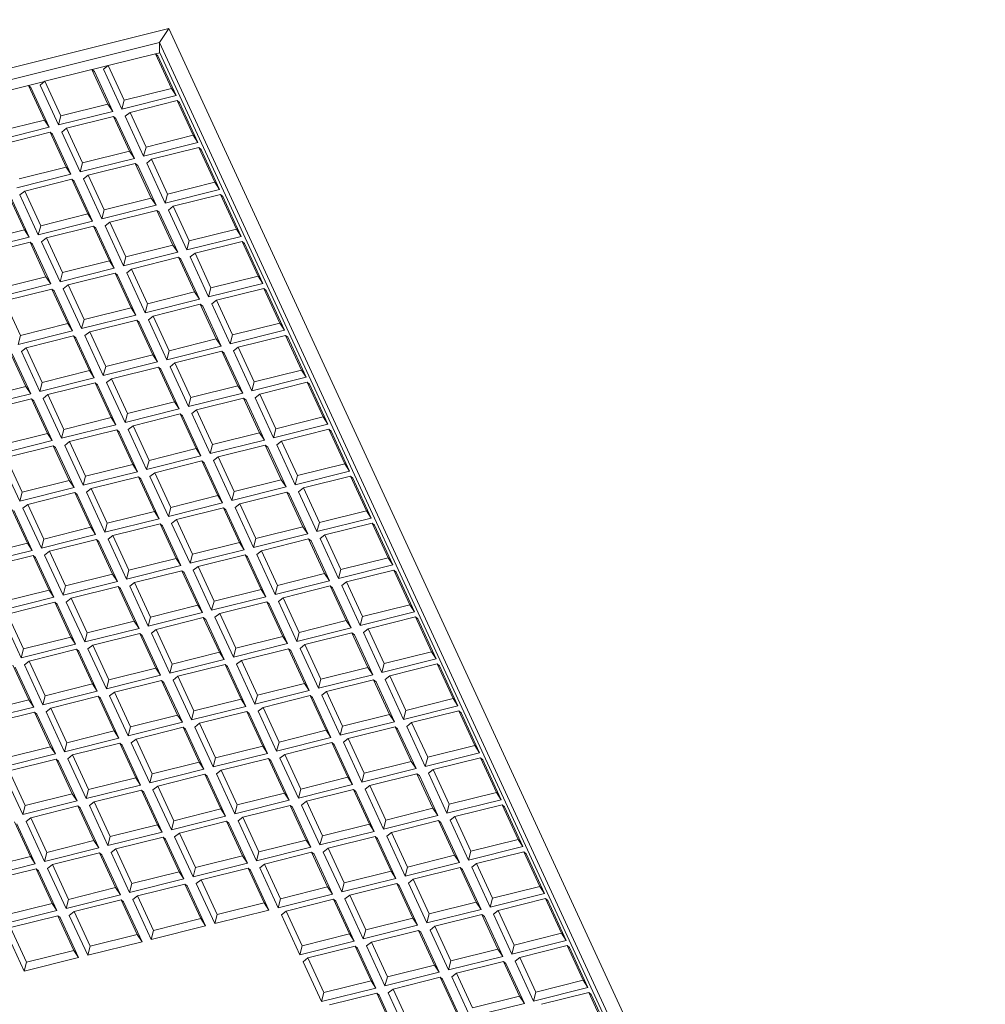
# Model space of a CAD drawing. Units: millimetres. Extents: x 0 to 284, y -36 to 204.
# Drawn here: x 61 to 80, y 161 to 181 of the extents above; entities that cross this region are included whole.
import ezdxf
from ezdxf import colors
from ezdxf.entities.mleader import LeaderData, LeaderLine
from ezdxf.math import Vec2, Vec3

# ---------------------------------------------------------------- set-up
doc = ezdxf.new("R2010")
doc.units = ezdxf.units.MM
for name, color, linetype in [('L99X6', 7, 'Continuous'), ('Predeterminado', 7, 'Continuous'), ('TAPA-FDD_D400-T', 7, 'Continuous')]:
    doc.layers.add(name, color=color, linetype=linetype)

# ---------------------------------------------------------------- blocks, each defined once
blk = doc.blocks.new('SE16')
at = {"layer": 'L99X6', "color": 7, "linetype": 'Continuous', "lineweight": 9}
for p, q in [((5.745, 166.577), (63.65, 181.032)), ((63.462, 180.753), (63.65, 181.032)), ((63.65, 181.032), (63.462, 180.753)), ((63.65, 181.032), (80.027, 145.551)), ((6.125, 166.439), (63.462, 180.753)), ((63.462, 180.546), (63.462, 180.753)), ((63.462, 180.753), (79.646, 145.689)), ((63.462, 180.753), (63.462, 180.546))]:
    blk.add_line(p, q, dxfattribs=at)
at = {"layer": 'TAPA-FDD_D400-T', "color": 7, "linetype": 'Continuous', "lineweight": 9}
for p, q in [((63.381, 180.529), (62.435, 180.293)), ((63.701, 179.834), (63.381, 180.529)), ((63.381, 180.529), (63.428, 180.489)), ((63.383, 180.527), (63.467, 180.548)), ((63.467, 180.548), (79.523, 145.762)), ((63.798, 179.689), (63.428, 180.489)), ((62.107, 180.211), (61.162, 179.975)), ((62.428, 179.516), (62.107, 180.211)), ((62.107, 180.211), (62.155, 180.172)), ((62.11, 180.209), (62.43, 180.289)), ((62.524, 179.371), (62.155, 180.172)), ((62.435, 180.293), (62.339, 180.218)), ((62.339, 180.218), (62.709, 179.417)), ((62.435, 180.293), (62.756, 179.598)), ((60.836, 179.891), (61.157, 179.971)), ((61.162, 179.975), (61.066, 179.9)), ((61.162, 179.975), (61.483, 179.28)), ((60.834, 179.893), (59.889, 179.657)), ((61.155, 179.198), (60.834, 179.893)), ((60.834, 179.893), (60.881, 179.854)), ((61.251, 179.053), (60.881, 179.854)), ((61.066, 179.9), (61.435, 179.099)), ((62.756, 179.598), (63.701, 179.834)), ((63.701, 179.834), (63.798, 179.689)), ((62.709, 179.417), (63.798, 179.689)), ((62.756, 179.598), (62.709, 179.417)), ((63.815, 179.587), (62.87, 179.351)), ((64.136, 178.892), (63.815, 179.587)), ((63.815, 179.587), (63.863, 179.548)), ((64.232, 178.747), (63.863, 179.548)), ((61.435, 179.099), (62.524, 179.371)), ((61.483, 179.28), (62.428, 179.516)), ((62.428, 179.516), (62.524, 179.371)), ((62.87, 179.351), (62.774, 179.276)), ((62.87, 179.351), (63.191, 178.656)), ((60.209, 178.962), (61.155, 179.198)), ((61.155, 179.198), (61.251, 179.053)), ((61.483, 179.28), (61.435, 179.099)), ((62.542, 179.269), (61.596, 179.033)), ((62.863, 178.574), (62.542, 179.269)), ((62.542, 179.269), (62.589, 179.23)), ((62.959, 178.429), (62.589, 179.23)), ((62.774, 179.276), (63.143, 178.475)), ((60.162, 178.781), (61.251, 179.053)), ((61.269, 178.952), (60.323, 178.715)), ((61.59, 178.256), (61.269, 178.952)), ((61.269, 178.952), (61.316, 178.912)), ((61.596, 179.033), (61.5, 178.958)), ((61.5, 178.958), (61.87, 178.157)), ((61.596, 179.033), (61.917, 178.338)), ((61.686, 178.111), (61.316, 178.912)), ((63.143, 178.475), (64.232, 178.747)), ((63.191, 178.656), (64.136, 178.892)), ((64.136, 178.892), (64.232, 178.747)), ((61.917, 178.338), (62.863, 178.574)), ((62.863, 178.574), (62.959, 178.429)), ((63.191, 178.656), (63.143, 178.475)), ((64.25, 178.646), (63.304, 178.41)), ((64.571, 177.95), (64.25, 178.646)), ((64.25, 178.646), (64.297, 178.606)), ((64.667, 177.805), (64.297, 178.606)), ((61.87, 178.157), (62.959, 178.429)), ((63.304, 178.41), (63.208, 178.334)), ((63.304, 178.41), (63.625, 177.714)), ((60.644, 178.02), (61.59, 178.256)), ((61.59, 178.256), (61.686, 178.111)), ((61.917, 178.338), (61.87, 178.157)), ((62.976, 178.328), (62.031, 178.092)), ((63.297, 177.632), (62.976, 178.328)), ((62.976, 178.328), (63.024, 178.288)), ((63.394, 177.488), (63.024, 178.288)), ((63.208, 178.334), (63.578, 177.534)), ((60.597, 177.839), (61.686, 178.111)), ((61.703, 178.01), (60.758, 177.774)), ((62.024, 177.315), (61.703, 178.01)), ((61.703, 178.01), (61.751, 177.971)), ((62.12, 177.17), (61.751, 177.971)), ((62.031, 178.092), (61.935, 178.017)), ((61.935, 178.017), (62.305, 177.216)), ((62.031, 178.092), (62.352, 177.396)), ((63.625, 177.714), (64.571, 177.95)), ((64.571, 177.95), (64.667, 177.805)), ((60.758, 177.774), (60.662, 177.699)), ((60.758, 177.774), (61.079, 177.079)), ((63.578, 177.534), (64.667, 177.805)), ((60.751, 176.997), (60.43, 177.692)), ((60.847, 176.852), (60.477, 177.653)), ((60.662, 177.699), (61.031, 176.898)), ((62.352, 177.396), (63.297, 177.632)), ((63.297, 177.632), (63.394, 177.488)), ((63.625, 177.714), (63.578, 177.534)), ((64.684, 177.704), (63.739, 177.468)), ((65.005, 177.009), (64.684, 177.704)), ((64.684, 177.704), (64.732, 177.665)), ((65.101, 176.864), (64.732, 177.665)), ((62.305, 177.216), (63.394, 177.488)), ((62.352, 177.396), (62.305, 177.216)), ((63.411, 177.386), (62.466, 177.15)), ((63.732, 176.691), (63.411, 177.386)), ((63.411, 177.386), (63.458, 177.347)), ((63.739, 177.468), (63.643, 177.393)), ((63.643, 177.393), (64.012, 176.592)), ((63.739, 177.468), (64.06, 176.773)), ((61.031, 176.898), (62.12, 177.17)), ((61.079, 177.079), (62.024, 177.315)), ((62.024, 177.315), (62.12, 177.17)), ((63.828, 176.546), (63.458, 177.347)), ((59.805, 176.761), (60.751, 176.997)), ((60.751, 176.997), (60.847, 176.852)), ((61.079, 177.079), (61.031, 176.898)), ((62.138, 177.068), (61.192, 176.832)), ((62.459, 176.373), (62.138, 177.068)), ((62.138, 177.068), (62.185, 177.029)), ((62.555, 176.228), (62.185, 177.029)), ((62.466, 177.15), (62.37, 177.075)), ((62.37, 177.075), (62.739, 176.274)), ((62.466, 177.15), (62.787, 176.455)), ((64.06, 176.773), (65.005, 177.009)), ((65.005, 177.009), (65.101, 176.864)), ((59.758, 176.58), (60.847, 176.852)), ((61.192, 176.832), (61.096, 176.757)), ((61.192, 176.832), (61.513, 176.137)), ((64.012, 176.592), (65.101, 176.864)), ((64.06, 176.773), (64.012, 176.592)), ((60.865, 176.75), (59.919, 176.514)), ((61.185, 176.055), (60.865, 176.75)), ((60.865, 176.75), (60.912, 176.711)), ((61.282, 175.91), (60.912, 176.711)), ((61.096, 176.757), (61.466, 175.956)), ((62.787, 176.455), (63.732, 176.691)), ((63.732, 176.691), (63.828, 176.546)), ((65.119, 176.762), (64.174, 176.526)), ((65.44, 176.067), (65.119, 176.762)), ((65.119, 176.762), (65.166, 176.723)), ((65.536, 175.922), (65.166, 176.723)), ((61.513, 176.137), (62.459, 176.373)), ((62.459, 176.373), (62.555, 176.228)), ((62.739, 176.274), (63.828, 176.546)), ((62.787, 176.455), (62.739, 176.274)), ((63.846, 176.445), (62.9, 176.209)), ((64.167, 175.749), (63.846, 176.445)), ((63.846, 176.445), (63.893, 176.405)), ((64.263, 175.604), (63.893, 176.405)), ((64.174, 176.526), (64.077, 176.451)), ((64.077, 176.451), (64.447, 175.65)), ((64.174, 176.526), (64.494, 175.831)), ((61.466, 175.956), (62.555, 176.228)), ((62.9, 176.209), (62.804, 176.133)), ((62.9, 176.209), (63.221, 175.513)), ((60.24, 175.819), (61.185, 176.055)), ((61.185, 176.055), (61.282, 175.91)), ((61.513, 176.137), (61.466, 175.956)), ((62.572, 176.127), (61.627, 175.891)), ((62.893, 175.431), (62.572, 176.127)), ((62.572, 176.127), (62.62, 176.087)), ((62.989, 175.286), (62.62, 176.087)), ((62.804, 176.133), (63.174, 175.332)), ((64.494, 175.831), (65.44, 176.067)), ((65.44, 176.067), (65.536, 175.922)), ((60.193, 175.638), (61.282, 175.91)), ((61.299, 175.809), (60.354, 175.573)), ((61.62, 175.114), (61.299, 175.809)), ((61.299, 175.809), (61.347, 175.769)), ((61.627, 175.891), (61.531, 175.815)), ((61.531, 175.815), (61.9, 175.015)), ((61.627, 175.891), (61.948, 175.195)), ((64.447, 175.65), (65.536, 175.922)), ((64.494, 175.831), (64.447, 175.65)), ((65.554, 175.821), (64.608, 175.585)), ((65.875, 175.126), (65.554, 175.821)), ((65.554, 175.821), (65.601, 175.781)), ((65.971, 174.981), (65.601, 175.781)), ((61.716, 174.969), (61.347, 175.769)), ((63.174, 175.332), (64.263, 175.604)), ((63.221, 175.513), (64.167, 175.749)), ((64.167, 175.749), (64.263, 175.604)), ((64.608, 175.585), (64.512, 175.51)), ((64.608, 175.585), (64.929, 174.89)), ((60.354, 175.573), (60.675, 174.878)), ((61.948, 175.195), (62.893, 175.431)), ((62.893, 175.431), (62.989, 175.286)), ((63.221, 175.513), (63.174, 175.332)), ((64.28, 175.503), (63.335, 175.267)), ((64.601, 174.808), (64.28, 175.503)), ((64.28, 175.503), (64.328, 175.464)), ((64.697, 174.663), (64.328, 175.464)), ((64.512, 175.51), (64.882, 174.709)), ((61.9, 175.015), (62.989, 175.286)), ((61.948, 175.195), (61.9, 175.015)), ((63.007, 175.185), (62.062, 174.949)), ((63.328, 174.49), (63.007, 175.185)), ((63.007, 175.185), (63.054, 175.146)), ((63.335, 175.267), (63.239, 175.192)), ((63.239, 175.192), (63.608, 174.391)), ((63.335, 175.267), (63.656, 174.572)), ((60.675, 174.878), (61.62, 175.114)), ((61.62, 175.114), (61.716, 174.969)), ((63.424, 174.345), (63.054, 175.146)), ((64.929, 174.89), (65.875, 175.126)), ((65.875, 175.126), (65.971, 174.981)), ((60.627, 174.697), (61.716, 174.969)), ((60.675, 174.878), (60.627, 174.697)), ((61.734, 174.867), (60.788, 174.631)), ((62.055, 174.172), (61.734, 174.867)), ((61.734, 174.867), (61.781, 174.828)), ((62.151, 174.027), (61.781, 174.828)), ((62.062, 174.949), (61.965, 174.874)), ((61.965, 174.874), (62.335, 174.073)), ((62.062, 174.949), (62.383, 174.254)), ((63.656, 174.572), (64.601, 174.808)), ((64.601, 174.808), (64.697, 174.663)), ((64.882, 174.709), (65.971, 174.981)), ((64.929, 174.89), (64.882, 174.709)), ((65.988, 174.879), (65.043, 174.643)), ((66.309, 174.184), (65.988, 174.879)), ((65.988, 174.879), (66.036, 174.84)), ((66.405, 174.039), (66.036, 174.84)), ((60.788, 174.631), (60.692, 174.556)), ((60.788, 174.631), (61.109, 173.936)), ((63.608, 174.391), (64.697, 174.663)), ((65.043, 174.643), (64.947, 174.568)), ((65.043, 174.643), (65.364, 173.948)), ((60.781, 173.854), (60.46, 174.549)), ((60.878, 173.709), (60.508, 174.51)), ((60.692, 174.556), (61.062, 173.755)), ((62.383, 174.254), (63.328, 174.49)), ((63.328, 174.49), (63.424, 174.345)), ((63.656, 174.572), (63.608, 174.391)), ((64.715, 174.561), (63.769, 174.325)), ((65.036, 173.866), (64.715, 174.561)), ((64.715, 174.561), (64.762, 174.522)), ((65.132, 173.721), (64.762, 174.522)), ((64.947, 174.568), (65.316, 173.767)), ((62.335, 174.073), (63.424, 174.345)), ((62.383, 174.254), (62.335, 174.073)), ((63.442, 174.244), (62.496, 174.008)), ((63.763, 173.548), (63.442, 174.244)), ((63.442, 174.244), (63.489, 174.204)), ((63.859, 173.403), (63.489, 174.204)), ((63.769, 174.325), (63.673, 174.25)), ((63.673, 174.25), (64.043, 173.449)), ((63.769, 174.325), (64.09, 173.63)), ((61.062, 173.755), (62.151, 174.027)), ((61.109, 173.936), (62.055, 174.172)), ((62.055, 174.172), (62.151, 174.027)), ((62.496, 174.008), (62.4, 173.932)), ((62.496, 174.008), (62.817, 173.312)), ((65.316, 173.767), (66.405, 174.039)), ((65.364, 173.948), (66.309, 174.184)), ((66.309, 174.184), (66.405, 174.039)), ((59.836, 173.618), (60.781, 173.854)), ((60.781, 173.854), (60.878, 173.709)), ((61.109, 173.936), (61.062, 173.755)), ((62.168, 173.926), (61.223, 173.69)), ((62.489, 173.23), (62.168, 173.926)), ((62.168, 173.926), (62.216, 173.886)), ((62.585, 173.085), (62.216, 173.886)), ((62.4, 173.932), (62.77, 173.131)), ((64.09, 173.63), (65.036, 173.866)), ((65.036, 173.866), (65.132, 173.721)), ((65.364, 173.948), (65.316, 173.767)), ((66.423, 173.938), (65.477, 173.702)), ((66.744, 173.242), (66.423, 173.938)), ((66.423, 173.938), (66.47, 173.898)), ((66.84, 173.097), (66.47, 173.898)), ((59.789, 173.437), (60.878, 173.709)), ((60.895, 173.608), (59.95, 173.372)), ((61.216, 172.912), (60.895, 173.608)), ((60.895, 173.608), (60.942, 173.568)), ((61.223, 173.69), (61.127, 173.614)), ((61.127, 173.614), (61.496, 172.814)), ((61.223, 173.69), (61.544, 172.994)), ((64.043, 173.449), (65.132, 173.721)), ((64.09, 173.63), (64.043, 173.449)), ((65.15, 173.62), (64.204, 173.384)), ((65.47, 172.925), (65.15, 173.62)), ((65.15, 173.62), (65.197, 173.58)), ((65.477, 173.702), (65.381, 173.626)), ((65.381, 173.626), (65.751, 172.826)), ((65.477, 173.702), (65.798, 173.006)), ((61.312, 172.768), (60.942, 173.568)), ((62.817, 173.312), (63.763, 173.548)), ((63.763, 173.548), (63.859, 173.403)), ((65.567, 172.78), (65.197, 173.58)), ((61.544, 172.994), (62.489, 173.23)), ((62.489, 173.23), (62.585, 173.085)), ((62.77, 173.131), (63.859, 173.403)), ((62.817, 173.312), (62.77, 173.131)), ((63.876, 173.302), (62.931, 173.066)), ((64.197, 172.607), (63.876, 173.302)), ((63.876, 173.302), (63.924, 173.263)), ((64.293, 172.462), (63.924, 173.263)), ((64.204, 173.384), (64.108, 173.309)), ((64.108, 173.309), (64.478, 172.508)), ((64.204, 173.384), (64.525, 172.688)), ((65.798, 173.006), (66.744, 173.242)), ((66.744, 173.242), (66.84, 173.097)), ((61.496, 172.814), (62.585, 173.085)), ((62.931, 173.066), (62.835, 172.991)), ((62.931, 173.066), (63.252, 172.371)), ((65.751, 172.826), (66.84, 173.097)), ((60.271, 172.676), (61.216, 172.912)), ((61.216, 172.912), (61.312, 172.768)), ((61.544, 172.994), (61.496, 172.814)), ((62.603, 172.984), (61.658, 172.748)), ((62.924, 172.289), (62.603, 172.984)), ((62.603, 172.984), (62.65, 172.945)), ((63.02, 172.144), (62.65, 172.945)), ((62.835, 172.991), (63.204, 172.19)), ((64.525, 172.688), (65.47, 172.925)), ((65.47, 172.925), (65.567, 172.78)), ((65.798, 173.006), (65.751, 172.826)), ((66.857, 172.996), (65.912, 172.76)), ((67.178, 172.301), (66.857, 172.996)), ((66.857, 172.996), (66.905, 172.957)), ((67.274, 172.156), (66.905, 172.957)), ((60.223, 172.496), (61.312, 172.768)), ((61.33, 172.666), (60.384, 172.43)), ((61.651, 171.971), (61.33, 172.666)), ((61.33, 172.666), (61.377, 172.627)), ((61.747, 171.826), (61.377, 172.627)), ((61.658, 172.748), (61.561, 172.673)), ((61.561, 172.673), (61.931, 171.872)), ((61.658, 172.748), (61.978, 172.053)), ((64.478, 172.508), (65.567, 172.78)), ((64.525, 172.688), (64.478, 172.508)), ((65.584, 172.678), (64.639, 172.442)), ((65.905, 171.983), (65.584, 172.678)), ((65.584, 172.678), (65.632, 172.639)), ((66.001, 171.838), (65.632, 172.639)), ((65.912, 172.76), (65.816, 172.685)), ((65.816, 172.685), (66.186, 171.884)), ((65.912, 172.76), (66.233, 172.065)), ((60.384, 172.43), (60.705, 171.735)), ((63.204, 172.19), (64.293, 172.462)), ((63.252, 172.371), (64.197, 172.607)), ((64.197, 172.607), (64.293, 172.462)), ((64.639, 172.442), (64.543, 172.367)), ((64.639, 172.442), (64.96, 171.747)), ((60.288, 172.355), (60.658, 171.554)), ((61.978, 172.053), (62.924, 172.289)), ((62.924, 172.289), (63.02, 172.144)), ((63.252, 172.371), (63.204, 172.19)), ((64.311, 172.36), (63.365, 172.124)), ((64.632, 171.665), (64.311, 172.36)), ((64.311, 172.36), (64.358, 172.321)), ((64.728, 171.52), (64.358, 172.321)), ((64.543, 172.367), (64.912, 171.566)), ((66.233, 172.065), (67.178, 172.301)), ((67.178, 172.301), (67.274, 172.156)), ((61.931, 171.872), (63.02, 172.144)), ((61.978, 172.053), (61.931, 171.872)), ((63.038, 172.042), (62.092, 171.806)), ((63.359, 171.347), (63.038, 172.042)), ((63.038, 172.042), (63.085, 172.003)), ((63.365, 172.124), (63.269, 172.049)), ((63.269, 172.049), (63.639, 171.248)), ((63.365, 172.124), (63.686, 171.429)), ((66.186, 171.884), (67.274, 172.156)), ((66.233, 172.065), (66.186, 171.884)), ((67.292, 172.055), (66.347, 171.818)), ((67.613, 171.359), (67.292, 172.055)), ((67.292, 172.055), (67.339, 172.015)), ((60.658, 171.554), (61.747, 171.826)), ((60.705, 171.735), (61.651, 171.971)), ((61.651, 171.971), (61.747, 171.826)), ((63.455, 171.202), (63.085, 172.003)), ((64.912, 171.566), (66.001, 171.838)), ((64.96, 171.747), (65.905, 171.983)), ((65.905, 171.983), (66.001, 171.838)), ((67.709, 171.214), (67.339, 172.015)), ((60.705, 171.735), (60.658, 171.554)), ((61.764, 171.725), (60.819, 171.489)), ((62.085, 171.029), (61.764, 171.725)), ((61.764, 171.725), (61.812, 171.685)), ((62.181, 170.884), (61.812, 171.685)), ((62.092, 171.806), (61.996, 171.731)), ((61.996, 171.731), (62.366, 170.93)), ((62.092, 171.806), (62.413, 171.111)), ((63.686, 171.429), (64.632, 171.665)), ((64.632, 171.665), (64.728, 171.52)), ((64.96, 171.747), (64.912, 171.566)), ((66.019, 171.737), (65.073, 171.501)), ((66.34, 171.041), (66.019, 171.737)), ((66.019, 171.737), (66.066, 171.697)), ((66.436, 170.896), (66.066, 171.697)), ((66.347, 171.818), (66.25, 171.743)), ((66.25, 171.743), (66.62, 170.942)), ((66.347, 171.818), (66.668, 171.123)), ((60.819, 171.489), (60.723, 171.413)), ((60.819, 171.489), (61.14, 170.793)), ((63.639, 171.248), (64.728, 171.52)), ((65.073, 171.501), (64.977, 171.425)), ((65.073, 171.501), (65.394, 170.805)), ((60.812, 170.711), (60.491, 171.407)), ((60.908, 170.566), (60.538, 171.367)), ((60.723, 171.413), (61.092, 170.612)), ((62.413, 171.111), (63.359, 171.347)), ((63.359, 171.347), (63.455, 171.202)), ((63.686, 171.429), (63.639, 171.248)), ((64.745, 171.419), (63.8, 171.183)), ((65.066, 170.723), (64.745, 171.419)), ((64.745, 171.419), (64.793, 171.379)), ((65.163, 170.578), (64.793, 171.379)), ((64.977, 171.425), (65.347, 170.624)), ((66.668, 171.123), (67.613, 171.359)), ((67.613, 171.359), (67.709, 171.214)), ((62.366, 170.93), (63.455, 171.202)), ((62.413, 171.111), (62.366, 170.93)), ((63.472, 171.101), (62.527, 170.865)), ((63.793, 170.406), (63.472, 171.101)), ((63.472, 171.101), (63.52, 171.061)), ((63.889, 170.261), (63.52, 171.061)), ((63.8, 171.183), (63.704, 171.107)), ((63.704, 171.107), (64.074, 170.307)), ((63.8, 171.183), (64.121, 170.487)), ((65.394, 170.805), (66.34, 171.041)), ((66.34, 171.041), (66.436, 170.896)), ((66.62, 170.942), (67.709, 171.214)), ((66.668, 171.123), (66.62, 170.942)), ((67.727, 171.113), (66.781, 170.877)), ((68.048, 170.418), (67.727, 171.113)), ((67.727, 171.113), (67.774, 171.073)), ((68.144, 170.273), (67.774, 171.073)), ((61.092, 170.612), (62.181, 170.884)), ((61.14, 170.793), (62.085, 171.029)), ((62.085, 171.029), (62.181, 170.884)), ((62.527, 170.865), (62.431, 170.79)), ((62.527, 170.865), (62.848, 170.17)), ((65.347, 170.624), (66.436, 170.896)), ((66.781, 170.877), (66.685, 170.802)), ((66.781, 170.877), (67.102, 170.182)), ((59.866, 170.475), (60.812, 170.711)), ((60.812, 170.711), (60.908, 170.566)), ((61.14, 170.793), (61.092, 170.612)), ((62.199, 170.783), (61.253, 170.547)), ((62.52, 170.088), (62.199, 170.783)), ((62.199, 170.783), (62.246, 170.744)), ((62.616, 169.943), (62.246, 170.744)), ((62.431, 170.79), (62.8, 169.989)), ((64.121, 170.487), (65.066, 170.723)), ((65.066, 170.723), (65.163, 170.578)), ((65.394, 170.805), (65.347, 170.624)), ((66.453, 170.795), (65.508, 170.559)), ((66.774, 170.1), (66.453, 170.795)), ((66.453, 170.795), (66.501, 170.756)), ((66.87, 169.955), (66.501, 170.756)), ((66.685, 170.802), (67.055, 170.001)), ((59.819, 170.295), (60.908, 170.566)), ((60.926, 170.465), (59.98, 170.229)), ((61.247, 169.77), (60.926, 170.465)), ((60.926, 170.465), (60.973, 170.426)), ((61.253, 170.547), (61.157, 170.472)), ((61.157, 170.472), (61.527, 169.671)), ((61.253, 170.547), (61.574, 169.852)), ((64.074, 170.307), (65.163, 170.578)), ((64.121, 170.487), (64.074, 170.307)), ((65.18, 170.477), (64.235, 170.241)), ((65.501, 169.782), (65.18, 170.477)), ((65.18, 170.477), (65.227, 170.438)), ((65.508, 170.559), (65.412, 170.484)), ((65.412, 170.484), (65.781, 169.683)), ((65.508, 170.559), (65.829, 169.864)), ((61.343, 169.625), (60.973, 170.426)), ((62.8, 169.989), (63.889, 170.261)), ((62.848, 170.17), (63.793, 170.406)), ((63.793, 170.406), (63.889, 170.261)), ((65.597, 169.637), (65.227, 170.438)), ((67.055, 170.001), (68.144, 170.273)), ((67.102, 170.182), (68.048, 170.418)), ((68.048, 170.418), (68.144, 170.273)), ((61.574, 169.852), (62.52, 170.088)), ((62.52, 170.088), (62.616, 169.943)), ((62.848, 170.17), (62.8, 169.989)), ((63.907, 170.159), (62.961, 169.923)), ((64.228, 169.464), (63.907, 170.159)), ((63.907, 170.159), (63.954, 170.12)), ((64.324, 169.319), (63.954, 170.12)), ((64.235, 170.241), (64.139, 170.166)), ((64.139, 170.166), (64.508, 169.365)), ((64.235, 170.241), (64.556, 169.546)), ((65.829, 169.864), (66.774, 170.1)), ((66.774, 170.1), (66.87, 169.955)), ((67.102, 170.182), (67.055, 170.001)), ((68.161, 170.171), (67.216, 169.935)), ((68.482, 169.476), (68.161, 170.171)), ((68.161, 170.171), (68.209, 170.132)), ((68.578, 169.331), (68.209, 170.132)), ((61.527, 169.671), (62.616, 169.943)), ((61.574, 169.852), (61.527, 169.671)), ((62.961, 169.923), (62.865, 169.848)), ((62.961, 169.923), (63.282, 169.228)), ((65.781, 169.683), (66.87, 169.955)), ((65.829, 169.864), (65.781, 169.683)), ((66.888, 169.853), (65.943, 169.617)), ((67.209, 169.158), (66.888, 169.853)), ((66.888, 169.853), (66.935, 169.814)), ((67.216, 169.935), (67.12, 169.86)), ((67.12, 169.86), (67.489, 169.059)), ((67.216, 169.935), (67.537, 169.24)), ((60.301, 169.534), (61.247, 169.77)), ((61.247, 169.77), (61.343, 169.625)), ((62.634, 169.841), (61.688, 169.605)), ((62.954, 169.146), (62.634, 169.841)), ((62.634, 169.841), (62.681, 169.802)), ((63.051, 169.001), (62.681, 169.802)), ((62.865, 169.848), (63.235, 169.047)), ((64.556, 169.546), (65.501, 169.782)), ((65.501, 169.782), (65.597, 169.637)), ((67.305, 169.013), (66.935, 169.814)), ((60.254, 169.353), (61.343, 169.625)), ((61.36, 169.524), (60.415, 169.288)), ((61.681, 168.828), (61.36, 169.524)), ((61.36, 169.524), (61.408, 169.484)), ((61.777, 168.683), (61.408, 169.484)), ((61.688, 169.605), (61.592, 169.53)), ((61.592, 169.53), (61.962, 168.729)), ((61.688, 169.605), (62.009, 168.91)), ((63.282, 169.228), (64.228, 169.464)), ((64.228, 169.464), (64.324, 169.319)), ((64.508, 169.365), (65.597, 169.637)), ((64.556, 169.546), (64.508, 169.365)), ((65.615, 169.536), (64.669, 169.3)), ((65.936, 168.84), (65.615, 169.536)), ((65.615, 169.536), (65.662, 169.496)), ((66.032, 168.695), (65.662, 169.496)), ((65.943, 169.617), (65.846, 169.542)), ((65.846, 169.542), (66.216, 168.741)), ((65.943, 169.617), (66.263, 168.922)), ((67.537, 169.24), (68.482, 169.476)), ((68.482, 169.476), (68.578, 169.331)), ((60.415, 169.288), (60.736, 168.592)), ((63.235, 169.047), (64.324, 169.319)), ((64.669, 169.3), (64.573, 169.224)), ((64.669, 169.3), (64.99, 168.604)), ((67.489, 169.059), (68.578, 169.331)), ((60.319, 169.212), (60.688, 168.411)), ((62.009, 168.91), (62.954, 169.146)), ((62.954, 169.146), (63.051, 169.001)), ((63.282, 169.228), (63.235, 169.047)), ((64.341, 169.218), (63.396, 168.982)), ((64.662, 168.522), (64.341, 169.218)), ((64.341, 169.218), (64.389, 169.178)), ((64.758, 168.377), (64.389, 169.178)), ((64.573, 169.224), (64.943, 168.423)), ((66.263, 168.922), (67.209, 169.158)), ((67.209, 169.158), (67.305, 169.013)), ((67.537, 169.24), (67.489, 169.059)), ((68.596, 169.23), (67.65, 168.994)), ((68.917, 168.534), (68.596, 169.23)), ((68.596, 169.23), (68.643, 169.19)), ((69.013, 168.389), (68.643, 169.19)), ((61.962, 168.729), (63.051, 169.001)), ((62.009, 168.91), (61.962, 168.729)), ((63.068, 168.9), (62.123, 168.664)), ((63.389, 168.205), (63.068, 168.9)), ((63.068, 168.9), (63.116, 168.86)), ((63.396, 168.982), (63.3, 168.906)), ((63.3, 168.906), (63.67, 168.106)), ((63.396, 168.982), (63.717, 168.286)), ((66.216, 168.741), (67.305, 169.013)), ((66.263, 168.922), (66.216, 168.741)), ((67.323, 168.912), (66.377, 168.676)), ((67.644, 168.217), (67.323, 168.912)), ((67.323, 168.912), (67.37, 168.872)), ((67.74, 168.072), (67.37, 168.872)), ((67.65, 168.994), (67.554, 168.918)), ((67.554, 168.918), (67.924, 168.118)), ((67.65, 168.994), (67.971, 168.298)), ((60.688, 168.411), (61.777, 168.683)), ((60.736, 168.592), (61.681, 168.828)), ((61.681, 168.828), (61.777, 168.683)), ((63.485, 168.06), (63.116, 168.86)), ((64.943, 168.423), (66.032, 168.695)), ((64.99, 168.604), (65.936, 168.84)), ((65.936, 168.84), (66.032, 168.695)), ((66.377, 168.676), (66.281, 168.601)), ((66.377, 168.676), (66.698, 167.98)), ((60.736, 168.592), (60.688, 168.411)), ((61.795, 168.582), (60.849, 168.346)), ((62.116, 167.887), (61.795, 168.582)), ((61.795, 168.582), (61.842, 168.543)), ((62.212, 167.742), (61.842, 168.543)), ((62.123, 168.664), (62.027, 168.589)), ((62.027, 168.589), (62.396, 167.788)), ((62.123, 168.664), (62.444, 167.968)), ((63.717, 168.286), (64.662, 168.522)), ((64.662, 168.522), (64.758, 168.377)), ((64.99, 168.604), (64.943, 168.423)), ((66.049, 168.594), (65.104, 168.358)), ((66.37, 167.899), (66.049, 168.594)), ((66.049, 168.594), (66.097, 168.555)), ((66.466, 167.754), (66.097, 168.555)), ((66.281, 168.601), (66.651, 167.8)), ((67.971, 168.298), (68.917, 168.534)), ((68.917, 168.534), (69.013, 168.389)), ((60.849, 168.346), (60.753, 168.271)), ((60.753, 168.271), (61.123, 167.47)), ((60.849, 168.346), (61.17, 167.651)), ((63.67, 168.106), (64.758, 168.377)), ((63.717, 168.286), (63.67, 168.106)), ((64.776, 168.276), (63.831, 168.04)), ((65.097, 167.581), (64.776, 168.276)), ((64.776, 168.276), (64.823, 168.237)), ((65.104, 168.358), (65.008, 168.283)), ((65.008, 168.283), (65.377, 167.482)), ((65.104, 168.358), (65.425, 167.663)), ((67.924, 168.118), (69.013, 168.389)), ((67.971, 168.298), (67.924, 168.118)), ((69.03, 168.288), (68.085, 168.052)), ((69.351, 167.593), (69.03, 168.288)), ((69.03, 168.288), (69.078, 168.249)), ((60.843, 167.569), (60.522, 168.264)), ((60.939, 167.424), (60.569, 168.225)), ((62.444, 167.968), (63.389, 168.205)), ((63.389, 168.205), (63.485, 168.06)), ((65.193, 167.436), (64.823, 168.237)), ((66.698, 167.98), (67.644, 168.217)), ((67.644, 168.217), (67.74, 168.072)), ((69.448, 167.448), (69.078, 168.249)), ((61.17, 167.651), (62.116, 167.887)), ((62.116, 167.887), (62.212, 167.742)), ((62.396, 167.788), (63.485, 168.06)), ((62.444, 167.968), (62.396, 167.788)), ((63.503, 167.958), (62.557, 167.722)), ((63.824, 167.263), (63.503, 167.958)), ((63.503, 167.958), (63.55, 167.919)), ((63.92, 167.118), (63.55, 167.919)), ((63.831, 168.04), (63.734, 167.965)), ((63.734, 167.965), (64.104, 167.164)), ((63.831, 168.04), (64.152, 167.345)), ((65.425, 167.663), (66.37, 167.899)), ((66.37, 167.899), (66.466, 167.754)), ((66.651, 167.8), (67.74, 168.072)), ((66.698, 167.98), (66.651, 167.8)), ((67.757, 167.97), (66.812, 167.734)), ((68.078, 167.275), (67.757, 167.97)), ((67.757, 167.97), (67.805, 167.931)), ((68.174, 167.13), (67.805, 167.931)), ((68.085, 168.052), (67.989, 167.977)), ((67.989, 167.977), (68.359, 167.176)), ((68.085, 168.052), (68.406, 167.357)), ((61.123, 167.47), (62.212, 167.742)), ((62.557, 167.722), (62.461, 167.647)), ((62.557, 167.722), (62.878, 167.027)), ((65.377, 167.482), (66.466, 167.754)), ((66.812, 167.734), (66.716, 167.659)), ((66.812, 167.734), (67.133, 167.039)), ((59.897, 167.333), (60.843, 167.569)), ((60.843, 167.569), (60.939, 167.424)), ((61.17, 167.651), (61.123, 167.47)), ((62.229, 167.64), (61.284, 167.404)), ((62.55, 166.945), (62.229, 167.64)), ((62.229, 167.64), (62.277, 167.601)), ((62.647, 166.8), (62.277, 167.601)), ((62.461, 167.647), (62.831, 166.846)), ((64.152, 167.345), (65.097, 167.581)), ((65.097, 167.581), (65.193, 167.436)), ((65.425, 167.663), (65.377, 167.482)), ((66.484, 167.652), (65.538, 167.416)), ((66.805, 166.957), (66.484, 167.652)), ((66.484, 167.652), (66.531, 167.613)), ((66.901, 166.812), (66.531, 167.613)), ((66.716, 167.659), (67.085, 166.858)), ((68.406, 167.357), (69.351, 167.593)), ((69.351, 167.593), (69.448, 167.448)), ((59.85, 167.152), (60.939, 167.424)), ((60.956, 167.323), (60.011, 167.086)), ((61.277, 166.627), (60.956, 167.323)), ((60.956, 167.323), (61.004, 167.283)), ((61.373, 166.482), (61.004, 167.283)), ((61.284, 167.404), (61.188, 167.329)), ((61.188, 167.329), (61.558, 166.528)), ((61.284, 167.404), (61.605, 166.709)), ((64.104, 167.164), (65.193, 167.436)), ((64.152, 167.345), (64.104, 167.164)), ((65.211, 167.335), (64.265, 167.098)), ((65.532, 166.639), (65.211, 167.335)), ((65.211, 167.335), (65.258, 167.295)), ((65.628, 166.494), (65.258, 167.295)), ((65.538, 167.416), (65.442, 167.341)), ((65.442, 167.341), (65.812, 166.54)), ((65.538, 167.416), (65.859, 166.721)), ((68.359, 167.176), (69.448, 167.448)), ((68.406, 167.357), (68.359, 167.176)), ((69.465, 167.347), (68.52, 167.111)), ((69.786, 166.651), (69.465, 167.347)), ((69.465, 167.347), (69.513, 167.307)), ((69.882, 166.506), (69.513, 167.307)), ((62.831, 166.846), (63.92, 167.118)), ((62.878, 167.027), (63.824, 167.263)), ((63.824, 167.263), (63.92, 167.118)), ((64.265, 167.098), (64.169, 167.023)), ((64.265, 167.098), (64.586, 166.403)), ((67.085, 166.858), (68.174, 167.13)), ((67.133, 167.039), (68.078, 167.275)), ((68.078, 167.275), (68.174, 167.13)), ((68.52, 167.111), (68.424, 167.035)), ((68.52, 167.111), (68.841, 166.415)), ((61.605, 166.709), (62.55, 166.945)), ((62.55, 166.945), (62.647, 166.8)), ((62.878, 167.027), (62.831, 166.846)), ((63.937, 167.017), (62.992, 166.781)), ((64.258, 166.321), (63.937, 167.017)), ((63.937, 167.017), (63.985, 166.977)), ((64.354, 166.176), (63.985, 166.977)), ((64.169, 167.023), (64.539, 166.222)), ((65.859, 166.721), (66.805, 166.957)), ((66.805, 166.957), (66.901, 166.812)), ((67.133, 167.039), (67.085, 166.858)), ((68.192, 167.029), (67.246, 166.793)), ((68.513, 166.333), (68.192, 167.029)), ((68.192, 167.029), (68.239, 166.989)), ((68.609, 166.188), (68.239, 166.989)), ((68.424, 167.035), (68.793, 166.234)), ((61.558, 166.528), (62.647, 166.8)), ((61.605, 166.709), (61.558, 166.528)), ((62.664, 166.699), (61.719, 166.463)), ((62.985, 166.003), (62.664, 166.699)), ((62.664, 166.699), (62.711, 166.659)), ((62.992, 166.781), (62.896, 166.705)), ((62.896, 166.705), (63.265, 165.905)), ((62.992, 166.781), (63.313, 166.085)), ((65.812, 166.54), (66.901, 166.812)), ((65.859, 166.721), (65.812, 166.54)), ((66.919, 166.711), (65.973, 166.475)), ((67.239, 166.015), (66.919, 166.711)), ((66.919, 166.711), (66.966, 166.671)), ((67.246, 166.793), (67.15, 166.717)), ((67.15, 166.717), (67.52, 165.917)), ((67.246, 166.793), (67.567, 166.097)), ((60.332, 166.391), (61.277, 166.627)), ((61.277, 166.627), (61.373, 166.482)), ((63.081, 165.858), (62.711, 166.659)), ((64.539, 166.222), (65.628, 166.494)), ((64.586, 166.403), (65.532, 166.639)), ((65.532, 166.639), (65.628, 166.494)), ((67.336, 165.871), (66.966, 166.671)), ((68.793, 166.234), (69.882, 166.506)), ((68.841, 166.415), (69.786, 166.651)), ((69.786, 166.651), (69.882, 166.506)), ((60.284, 166.21), (61.373, 166.482)), ((61.391, 166.381), (60.445, 166.145)), ((61.712, 165.686), (61.391, 166.381)), ((61.391, 166.381), (61.438, 166.341)), ((61.808, 165.541), (61.438, 166.341)), ((61.719, 166.463), (61.623, 166.387)), ((61.623, 166.387), (61.992, 165.587)), ((61.719, 166.463), (62.04, 165.767)), ((63.313, 166.085), (64.258, 166.321)), ((64.258, 166.321), (64.354, 166.176)), ((64.586, 166.403), (64.539, 166.222)), ((65.645, 166.393), (64.7, 166.157)), ((65.966, 165.698), (65.645, 166.393)), ((65.645, 166.393), (65.693, 166.353)), ((66.062, 165.553), (65.693, 166.353)), ((65.973, 166.475), (65.877, 166.4)), ((65.877, 166.4), (66.247, 165.599)), ((65.973, 166.475), (66.294, 165.779)), ((67.567, 166.097), (68.513, 166.333)), ((68.513, 166.333), (68.609, 166.188)), ((68.841, 166.415), (68.793, 166.234)), ((69.9, 166.405), (68.954, 166.169)), ((70.221, 165.71), (69.9, 166.405)), ((69.9, 166.405), (69.947, 166.366)), ((70.317, 165.565), (69.947, 166.366)), ((60.445, 166.145), (60.766, 165.45)), ((63.265, 165.905), (64.354, 166.176)), ((64.7, 166.157), (64.604, 166.082)), ((64.7, 166.157), (65.021, 165.462)), ((67.52, 165.917), (68.609, 166.188)), ((68.954, 166.169), (68.858, 166.094)), ((68.954, 166.169), (69.275, 165.474)), ((60.349, 166.07), (60.719, 165.269)), ((62.04, 165.767), (62.985, 166.003)), ((62.985, 166.003), (63.081, 165.858)), ((63.313, 166.085), (63.265, 165.905)), ((64.372, 166.075), (63.427, 165.839)), ((64.693, 165.38), (64.372, 166.075)), ((64.372, 166.075), (64.419, 166.036)), ((64.789, 165.235), (64.419, 166.036)), ((64.604, 166.082), (64.973, 165.281)), ((66.294, 165.779), (67.239, 166.015)), ((67.239, 166.015), (67.336, 165.871)), ((67.567, 166.097), (67.52, 165.917)), ((68.626, 166.087), (67.681, 165.851)), ((68.947, 165.392), (68.626, 166.087)), ((68.626, 166.087), (68.674, 166.048)), ((69.043, 165.247), (68.674, 166.048)), ((68.858, 166.094), (69.228, 165.293)), ((61.992, 165.587), (63.081, 165.858)), ((62.04, 165.767), (61.992, 165.587)), ((63.099, 165.757), (62.153, 165.521)), ((63.42, 165.062), (63.099, 165.757)), ((63.099, 165.757), (63.146, 165.718)), ((63.516, 164.917), (63.146, 165.718)), ((63.427, 165.839), (63.33, 165.764)), ((63.33, 165.764), (63.7, 164.963)), ((63.427, 165.839), (63.747, 165.144)), ((66.247, 165.599), (67.336, 165.871)), ((66.294, 165.779), (66.247, 165.599)), ((67.353, 165.769), (66.408, 165.533)), ((67.674, 165.074), (67.353, 165.769)), ((67.353, 165.769), (67.401, 165.73)), ((67.77, 164.929), (67.401, 165.73)), ((67.681, 165.851), (67.585, 165.776)), ((67.585, 165.776), (67.955, 164.975)), ((67.681, 165.851), (68.002, 165.156)), ((69.275, 165.474), (70.221, 165.71)), ((70.221, 165.71), (70.317, 165.565)), ((60.719, 165.269), (61.808, 165.541)), ((60.766, 165.45), (61.712, 165.686)), ((61.712, 165.686), (61.808, 165.541)), ((62.153, 165.521), (62.057, 165.446)), ((62.153, 165.521), (62.474, 164.826)), ((64.973, 165.281), (66.062, 165.553)), ((65.021, 165.462), (65.966, 165.698)), ((65.966, 165.698), (66.062, 165.553)), ((66.408, 165.533), (66.312, 165.458)), ((66.408, 165.533), (66.729, 164.838)), ((69.228, 165.293), (70.317, 165.565)), ((60.766, 165.45), (60.719, 165.269)), ((61.825, 165.439), (60.88, 165.203)), ((62.146, 164.744), (61.825, 165.439)), ((61.825, 165.439), (61.873, 165.4)), ((62.242, 164.599), (61.873, 165.4)), ((62.057, 165.446), (62.427, 164.645)), ((63.747, 165.144), (64.693, 165.38)), ((64.693, 165.38), (64.789, 165.235)), ((65.021, 165.462), (64.973, 165.281)), ((66.08, 165.451), (65.134, 165.215)), ((66.401, 164.756), (66.08, 165.451)), ((66.08, 165.451), (66.127, 165.412)), ((66.497, 164.611), (66.127, 165.412)), ((66.312, 165.458), (66.681, 164.657)), ((68.002, 165.156), (68.947, 165.392)), ((68.947, 165.392), (69.043, 165.247)), ((69.275, 165.474), (69.228, 165.293)), ((70.334, 165.463), (69.389, 165.227)), ((70.655, 164.768), (70.334, 165.463)), ((70.334, 165.463), (70.382, 165.424)), ((70.751, 164.623), (70.382, 165.424)), ((60.873, 164.426), (60.552, 165.121)), ((60.88, 165.203), (60.784, 165.128)), ((60.784, 165.128), (61.153, 164.327)), ((60.88, 165.203), (61.201, 164.508)), ((63.7, 164.963), (64.789, 165.235)), ((63.747, 165.144), (63.7, 164.963)), ((64.807, 165.133), (63.861, 164.897)), ((65.128, 164.438), (64.807, 165.133)), ((64.807, 165.133), (64.854, 165.094)), ((65.134, 165.215), (65.038, 165.14)), ((65.038, 165.14), (65.408, 164.339)), ((65.134, 165.215), (65.455, 164.52)), ((67.955, 164.975), (69.043, 165.247)), ((68.002, 165.156), (67.955, 164.975)), ((69.061, 165.145), (68.116, 164.909)), ((69.382, 164.45), (69.061, 165.145)), ((69.061, 165.145), (69.108, 165.106)), ((69.389, 165.227), (69.293, 165.152)), ((69.293, 165.152), (69.662, 164.351)), ((69.389, 165.227), (69.71, 164.532)), ((60.969, 164.281), (60.6, 165.082)), ((62.427, 164.645), (63.516, 164.917)), ((62.474, 164.826), (63.42, 165.062)), ((63.42, 165.062), (63.516, 164.917)), ((65.224, 164.293), (64.854, 165.094)), ((66.681, 164.657), (67.77, 164.929)), ((66.729, 164.838), (67.674, 165.074)), ((67.674, 165.074), (67.77, 164.929)), ((69.478, 164.305), (69.108, 165.106)), ((61.201, 164.508), (62.146, 164.744)), ((62.146, 164.744), (62.242, 164.599)), ((62.474, 164.826), (62.427, 164.645)), ((63.533, 164.816), (62.588, 164.58)), ((63.854, 164.12), (63.533, 164.816)), ((63.533, 164.816), (63.581, 164.776)), ((63.95, 163.975), (63.581, 164.776)), ((63.861, 164.897), (63.765, 164.822)), ((63.765, 164.822), (64.135, 164.021)), ((63.861, 164.897), (64.182, 164.202)), ((65.455, 164.52), (66.401, 164.756)), ((66.401, 164.756), (66.497, 164.611)), ((66.729, 164.838), (66.681, 164.657)), ((67.788, 164.828), (66.842, 164.592)), ((68.109, 164.132), (67.788, 164.828)), ((67.788, 164.828), (67.835, 164.788)), ((68.205, 163.987), (67.835, 164.788)), ((68.116, 164.909), (68.019, 164.834)), ((68.019, 164.834), (68.389, 164.033)), ((68.116, 164.909), (68.437, 164.214)), ((69.71, 164.532), (70.655, 164.768)), ((70.655, 164.768), (70.751, 164.623)), ((61.153, 164.327), (62.242, 164.599)), ((62.588, 164.58), (62.492, 164.504)), ((62.588, 164.58), (62.909, 163.884)), ((65.408, 164.339), (66.497, 164.611)), ((65.455, 164.52), (65.408, 164.339)), ((66.842, 164.592), (66.746, 164.516)), ((66.842, 164.592), (67.163, 163.896)), ((69.662, 164.351), (70.751, 164.623)), ((69.71, 164.532), (69.662, 164.351)), ((70.769, 164.522), (69.823, 164.286)), ((71.09, 163.826), (70.769, 164.522)), ((70.769, 164.522), (70.816, 164.482)), ((59.928, 164.19), (60.873, 164.426)), ((60.873, 164.426), (60.969, 164.281)), ((61.201, 164.508), (61.153, 164.327)), ((62.26, 164.498), (61.315, 164.262)), ((62.581, 163.802), (62.26, 164.498)), ((62.26, 164.498), (62.307, 164.458)), ((62.677, 163.657), (62.307, 164.458)), ((62.492, 164.504), (62.861, 163.703)), ((64.182, 164.202), (65.128, 164.438)), ((65.128, 164.438), (65.224, 164.293)), ((66.514, 164.51), (65.569, 164.274)), ((66.835, 163.814), (66.514, 164.51)), ((66.514, 164.51), (66.562, 164.47)), ((66.932, 163.669), (66.562, 164.47)), ((66.746, 164.516), (67.116, 163.715)), ((68.437, 164.214), (69.382, 164.45)), ((69.382, 164.45), (69.478, 164.305)), ((71.186, 163.681), (70.816, 164.482)), ((59.88, 164.009), (60.969, 164.281)), ((60.987, 164.18), (60.041, 163.944)), ((61.308, 163.485), (60.987, 164.18)), ((60.987, 164.18), (61.034, 164.14)), ((61.404, 163.34), (61.034, 164.14)), ((61.315, 164.262), (61.218, 164.186)), ((61.218, 164.186), (61.588, 163.386)), ((61.315, 164.262), (61.636, 163.566)), ((64.135, 164.021), (65.224, 164.293)), ((64.182, 164.202), (64.135, 164.021)), ((65.241, 164.192), (64.296, 163.956)), ((65.562, 163.497), (65.241, 164.192)), ((65.241, 164.192), (65.289, 164.152)), ((65.658, 163.352), (65.289, 164.152)), ((65.569, 164.274), (65.473, 164.198)), ((65.473, 164.198), (65.843, 163.398)), ((65.569, 164.274), (65.89, 163.578)), ((67.163, 163.896), (68.109, 164.132)), ((68.109, 164.132), (68.205, 163.987)), ((68.389, 164.033), (69.478, 164.305)), ((68.437, 164.214), (68.389, 164.033)), ((69.496, 164.204), (68.55, 163.968)), ((69.817, 163.509), (69.496, 164.204)), ((69.496, 164.204), (69.543, 164.164)), ((69.913, 163.364), (69.543, 164.164)), ((69.823, 164.286), (69.727, 164.21)), ((69.727, 164.21), (70.097, 163.41)), ((69.823, 164.286), (70.144, 163.59)), ((62.861, 163.703), (63.95, 163.975)), ((62.909, 163.884), (63.854, 164.12)), ((63.854, 164.12), (63.95, 163.975)), ((64.296, 163.956), (64.2, 163.881)), ((64.296, 163.956), (64.617, 163.261)), ((67.116, 163.715), (68.205, 163.987)), ((68.55, 163.968), (68.454, 163.893)), ((68.55, 163.968), (68.871, 163.273)), ((61.636, 163.566), (62.581, 163.802)), ((62.581, 163.802), (62.677, 163.657)), ((62.909, 163.884), (62.861, 163.703)), ((63.968, 163.874), (63.022, 163.638)), ((64.289, 163.179), (63.968, 163.874)), ((63.968, 163.874), (64.015, 163.835)), ((64.385, 163.034), (64.015, 163.835)), ((64.2, 163.881), (64.569, 163.08)), ((65.89, 163.578), (66.835, 163.814)), ((66.835, 163.814), (66.932, 163.669)), ((67.163, 163.896), (67.116, 163.715)), ((68.222, 163.886), (67.277, 163.65)), ((68.543, 163.191), (68.222, 163.886)), ((68.222, 163.886), (68.27, 163.847)), ((68.639, 163.046), (68.27, 163.847)), ((68.454, 163.893), (68.824, 163.092)), ((70.144, 163.59), (71.09, 163.826)), ((71.09, 163.826), (71.186, 163.681)), ((61.588, 163.386), (62.677, 163.657)), ((61.636, 163.566), (61.588, 163.386)), ((62.695, 163.556), (61.749, 163.32)), ((63.016, 162.861), (62.695, 163.556)), ((62.695, 163.556), (62.742, 163.517)), ((63.022, 163.638), (62.926, 163.563)), ((62.926, 163.563), (63.296, 162.762)), ((63.022, 163.638), (63.343, 162.943)), ((65.843, 163.398), (66.932, 163.669)), ((65.89, 163.578), (65.843, 163.398)), ((66.949, 163.568), (66.004, 163.332)), ((67.27, 162.873), (66.949, 163.568)), ((66.949, 163.568), (66.996, 163.529)), ((67.277, 163.65), (67.181, 163.575)), ((67.181, 163.575), (67.55, 162.774)), ((67.277, 163.65), (67.598, 162.955)), ((70.097, 163.41), (71.186, 163.681)), ((70.144, 163.59), (70.097, 163.41)), ((71.204, 163.58), (70.258, 163.344)), ((71.525, 162.885), (71.204, 163.58)), ((71.204, 163.58), (71.251, 163.541)), ((71.621, 162.74), (71.251, 163.541)), ((60.315, 163.068), (61.404, 163.34)), ((60.362, 163.248), (61.308, 163.485)), ((61.308, 163.485), (61.404, 163.34)), ((63.112, 162.716), (62.742, 163.517)), ((64.569, 163.08), (65.658, 163.352)), ((64.617, 163.261), (65.562, 163.497)), ((65.562, 163.497), (65.658, 163.352)), ((67.366, 162.728), (66.996, 163.529)), ((68.824, 163.092), (69.913, 163.364)), ((68.871, 163.273), (69.817, 163.509)), ((69.817, 163.509), (69.913, 163.364)), ((70.258, 163.344), (70.162, 163.269)), ((70.258, 163.344), (70.579, 162.649)), ((61.421, 163.238), (60.476, 163.002)), ((61.742, 162.543), (61.421, 163.238)), ((61.421, 163.238), (61.469, 163.199)), ((61.838, 162.398), (61.469, 163.199)), ((61.749, 163.32), (61.653, 163.245)), ((61.653, 163.245), (62.023, 162.444)), ((61.749, 163.32), (62.07, 162.625)), ((63.343, 162.943), (64.289, 163.179)), ((64.289, 163.179), (64.385, 163.034)), ((64.617, 163.261), (64.569, 163.08)), ((66.004, 163.332), (65.908, 163.257)), ((65.908, 163.257), (66.277, 162.456)), ((66.004, 163.332), (66.325, 162.637)), ((67.598, 162.955), (68.543, 163.191)), ((68.543, 163.191), (68.639, 163.046)), ((68.871, 163.273), (68.824, 163.092)), ((69.93, 163.262), (68.985, 163.026)), ((70.251, 162.567), (69.93, 163.262)), ((69.93, 163.262), (69.978, 163.223)), ((70.347, 162.422), (69.978, 163.223)), ((70.162, 163.269), (70.532, 162.468)), ((60.476, 163.002), (60.797, 162.307)), ((63.296, 162.762), (64.385, 163.034)), ((63.343, 162.943), (63.296, 162.762)), ((67.55, 162.774), (68.639, 163.046)), ((67.598, 162.955), (67.55, 162.774)), ((68.657, 162.944), (67.712, 162.708)), ((68.978, 162.249), (68.657, 162.944)), ((68.657, 162.944), (68.704, 162.905)), ((68.985, 163.026), (68.889, 162.951)), ((68.889, 162.951), (69.258, 162.15)), ((68.985, 163.026), (69.306, 162.331)), ((60.38, 162.927), (60.749, 162.126)), ((62.07, 162.625), (63.016, 162.861)), ((63.016, 162.861), (63.112, 162.716)), ((66.325, 162.637), (67.27, 162.873)), ((67.27, 162.873), (67.366, 162.728)), ((69.074, 162.104), (68.704, 162.905)), ((70.579, 162.649), (71.525, 162.885)), ((71.525, 162.885), (71.621, 162.74)), ((60.797, 162.307), (61.742, 162.543)), ((61.742, 162.543), (61.838, 162.398)), ((62.023, 162.444), (63.112, 162.716)), ((62.07, 162.625), (62.023, 162.444)), ((66.277, 162.456), (67.366, 162.728)), ((66.325, 162.637), (66.277, 162.456)), ((67.384, 162.627), (66.438, 162.391)), ((67.705, 161.931), (67.384, 162.627)), ((67.384, 162.627), (67.431, 162.587)), ((67.801, 161.786), (67.431, 162.587)), ((67.712, 162.708), (67.615, 162.633)), ((67.615, 162.633), (67.985, 161.832)), ((67.712, 162.708), (68.032, 162.013)), ((69.306, 162.331), (70.251, 162.567)), ((70.251, 162.567), (70.347, 162.422)), ((70.532, 162.468), (71.621, 162.74)), ((70.579, 162.649), (70.532, 162.468)), ((71.638, 162.639), (70.693, 162.403)), ((71.959, 161.943), (71.638, 162.639)), ((71.638, 162.639), (71.686, 162.599)), ((72.055, 161.798), (71.686, 162.599)), ((60.749, 162.126), (61.838, 162.398)), ((66.438, 162.391), (66.342, 162.315)), ((66.438, 162.391), (66.759, 161.695)), ((69.258, 162.15), (70.347, 162.422)), ((70.693, 162.403), (70.597, 162.327)), ((70.693, 162.403), (71.014, 161.707)), ((60.797, 162.307), (60.749, 162.126)), ((66.342, 162.315), (66.712, 161.514)), ((68.032, 162.013), (68.978, 162.249)), ((68.978, 162.249), (69.074, 162.104)), ((69.306, 162.331), (69.258, 162.15)), ((70.365, 162.321), (69.419, 162.085)), ((70.686, 161.625), (70.365, 162.321)), ((70.365, 162.321), (70.412, 162.281)), ((70.782, 161.48), (70.412, 162.281)), ((70.597, 162.327), (70.966, 161.526)), ((67.985, 161.832), (69.074, 162.104)), ((68.032, 162.013), (67.985, 161.832)), ((69.092, 162.003), (68.146, 161.767)), ((69.413, 161.307), (69.092, 162.003)), ((69.092, 162.003), (69.139, 161.963)), ((69.509, 161.163), (69.139, 161.963)), ((69.419, 162.085), (69.323, 162.009)), ((69.323, 162.009), (69.693, 161.209)), ((69.419, 162.085), (69.74, 161.389)), ((66.712, 161.514), (67.801, 161.786)), ((66.759, 161.695), (67.705, 161.931)), ((67.705, 161.931), (67.801, 161.786)), ((68.146, 161.767), (68.05, 161.692)), ((68.146, 161.767), (68.467, 161.071)), ((70.966, 161.526), (72.055, 161.798)), ((71.014, 161.707), (71.959, 161.943)), ((71.959, 161.943), (72.055, 161.798)), ((66.759, 161.695), (66.712, 161.514)), ((67.818, 161.685), (66.873, 161.449)), ((68.139, 160.99), (67.818, 161.685)), ((67.818, 161.685), (67.866, 161.646)), ((68.235, 160.845), (67.866, 161.646)), ((68.05, 161.692), (68.42, 160.891)), ((69.74, 161.389), (70.686, 161.625)), ((70.686, 161.625), (70.782, 161.48)), ((71.014, 161.707), (70.966, 161.526)), ((72.073, 161.697), (71.127, 161.461)), ((72.394, 161.002), (72.073, 161.697)), ((72.073, 161.697), (72.12, 161.658)), ((72.49, 160.857), (72.12, 161.658)), ((69.693, 161.209), (70.782, 161.48))]:
    blk.add_line(p, q, dxfattribs=at)
blk = doc.blocks.new('_DOT')
at = {"color": 0}
blk.add_line((0, 0), (-1, 0), dxfattribs=at)
at = {"color": 0, "const_width": 0.333}
blk.add_lwpolyline([(-0.1665, 0, 1), (0.1665, 0, 1)], format="xyb", close=True, dxfattribs=at)

msp = doc.modelspace()

# ---------------------------------------------------------------- block references
at = {"layer": 'Predeterminado'}
msp.add_blockref('SE16', (0, 0), dxfattribs=at)

# ---------------------------------------------------------------- leaders
at = {"layer": 'Predeterminado', "color": 7, "linetype": 'Continuous', "lineweight": 9}
ml = msp.add_multileader_mtext('Standard', dxfattribs=at)
ml.set_content('{\\pxsm0.9;\\fArial TUR|b0||i0||c0|p34;\\W1.;Contunto tapas telefonia modelo "D"\\P}', color=256)
ml.set_leader_properties()
ml.set_arrow_properties(name='DOT')
ml.build(insert=Vec2(0, 0))
ml.multileader.update_dxf_attribs({"leader_type": 0, "dogleg_length": 0, "arrow_head_size": 1.25})
ctx = ml.context
ctx.base_point, ctx.char_height, ctx.arrow_head_size, ctx.landing_gap_size = Vec3(10.63907, 191.85072), 2.5, 1.25, 0.875
notes = []
notes.append((ctx, [(0, (0, 0, 0), (0, 0), (1, 0), 1, [])]))
ctx.mtext.insert = Vec3(12.63907, 193.44697)
for ctx, leaders in notes:
    for number, flags, end, landing, length, lines in leaders:
        leader = LeaderData()
        leader.index, (leader.has_last_leader_line, leader.has_dogleg_vector, leader.attachment_direction) = number, flags
        leader.last_leader_point, leader.dogleg_vector, leader.dogleg_length = Vec3(end), Vec3(landing), length
        for number, points, colour, breaks in lines:
            line = LeaderLine()
            line.index, line.vertices, line.color, line.breaks = number, Vec3.list(points), colors.encode_raw_color(colour), breaks
            leader.lines.append(line)
        ctx.leaders.append(leader)

doc.saveas('drawing.dxf')
